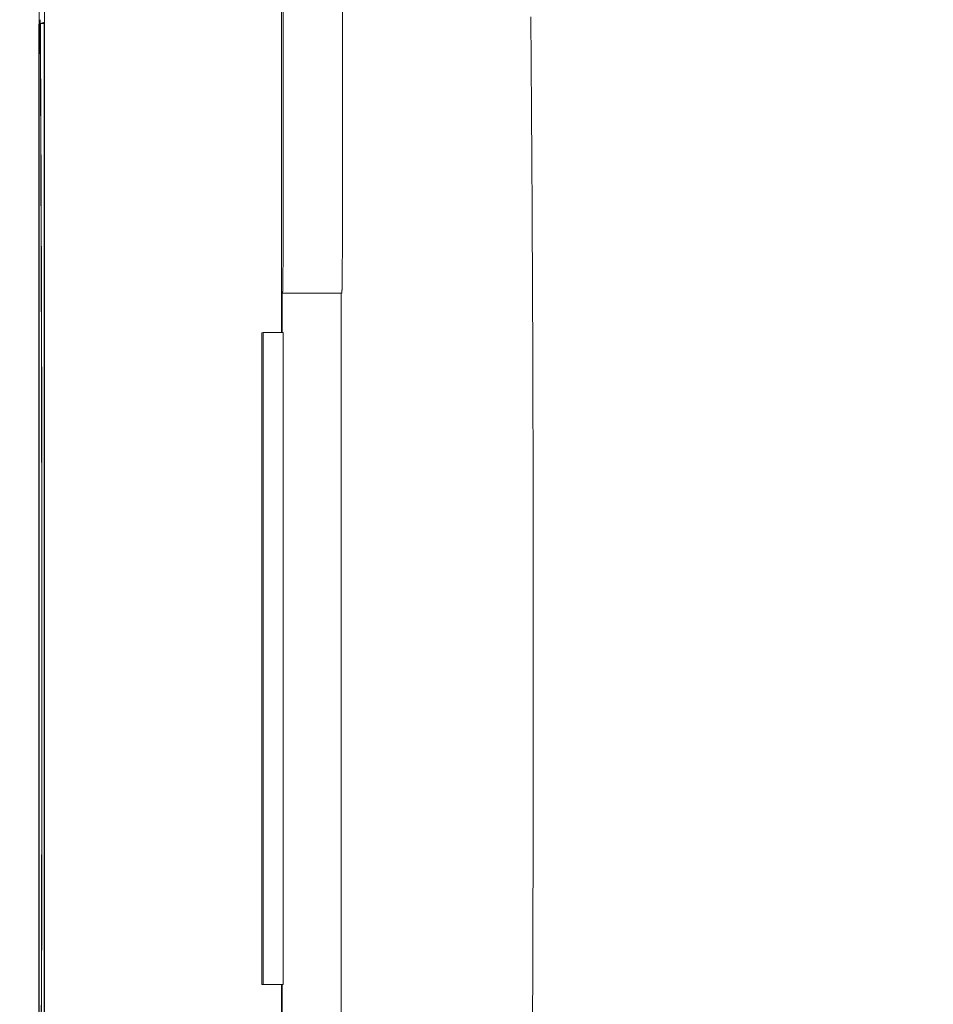
# Model space of a CAD drawing. Units: millimetres. Extents: x 36634 to 73190, y -31426 to -7500.
# Drawn here: x 53500 to 53547, y -14829 to -14779 of the extents above; entities that cross this region are included whole.
import ezdxf

# ---------------------------------------------------------------- set-up
doc = ezdxf.new("R2010")
doc.units = ezdxf.units.MM
doc.header["$MEASUREMENT"] = 0
doc.layers.get('0').update_dxf_attribs({"color": 250, "linetype": 'CONTINUOUS', "lineweight": 15})
doc.layers.add('Sewatek-läpivienti', color=6, linetype='CONTINUOUS', lineweight=15)
doc.layers.add('Teksti yleistä', color=250, linetype='CONTINUOUS', lineweight=15)
doc.styles.add('Teksti 40', font='geniso.shx', dxfattribs={"height": 40})

# ---------------------------------------------------------------- blocks, each defined once
blk = doc.blocks.new('Sewatek_S_160x120_Sivukuva')
at = {"color": 0, "linetype": 'Continuous', "extrusion": (-1, 6.12323e-17, 0)}
for p, q in [((-95.148, 16.659), (-95.148, 34.549)), ((-83.043, -34.549), (-83.043, 34.549)), ((-82.771, -34.436), (-82.771, 34.436)), ((-83.025, 32.525), (-83.025, -32.525)), ((-82.752, 32.418), (-82.752, -32.418)), ((-98.208, -18.668), (-98.208, 18.668)), ((-95.181, 18.668), (-95.181, 16.659)), ((-95.235, -16.659), (-95.235, 16.659)), ((-95.235, 16.659), (-94.225, 16.659)), ((-94.15, 16.646), (-94.225, 16.659)), ((-94.225, 16.659), (-94.225, -16.659)), ((-94.15, -16.646), (-94.15, 16.646)), ((-95.235, -16.659), (-94.225, -16.659)), ((-95.181, -16.659), (-95.181, -18.668)), ((-95.148, -34.549), (-95.148, -16.659)), ((-94.225, -16.659), (-94.15, -16.646)), ((-98.236, -18.673), (-98.208, -18.668)), ((-95.181, -18.668), (-98.208, -18.668)), ((-95.181, -18.668), (-95.208, -18.673)), ((-98.264, -38.158), (-98.264, -21.203)), ((-95.235, -21.203), (-95.235, -60.58)), ((-82.839, -32.452), (-83.025, -32.452)), ((-83.025, -32.525), (-82.839, -32.452)), ((-82.828, -32.448), (-82.827, -32.447)), ((-82.827, -32.447), (-82.828, -32.447)), ((-82.827, -32.447), (-82.827, -32.648))]:
    blk.add_line(p, q, dxfattribs=at)
at = {"color": 0, "linetype": 'Continuous'}
for points in [[(-108.017, 0), (-108.017, 0.945), (-108.016, 1.889), (-108.016, 2.833), (-108.015, 3.776), (-108.014, 4.718), (-108.013, 5.659), (-108.012, 6.598), (-108.011, 7.535), (-108.009, 8.471), (-108.007, 9.403), (-108.005, 10.334), (-108.003, 11.261), (-108.001, 12.186), (-107.998, 13.107), (-107.996, 14.024), (-107.993, 14.937), (-107.99, 15.847), (-107.986, 16.752), (-107.983, 17.652), (-107.979, 18.548)], [(-82.897, 18.027), (-82.899, 17.339), (-82.901, 16.648), (-82.902, 15.955), (-82.904, 15.26), (-82.906, 14.563), (-82.907, 13.865), (-82.908, 13.164), (-82.91, 12.462), (-82.911, 11.758), (-82.912, 11.053), (-82.913, 10.347), (-82.914, 9.639), (-82.915, 8.93), (-82.916, 8.219), (-82.917, 7.508), (-82.918, 6.796), (-82.918, 6.083), (-82.919, 5.369), (-82.92, 4.655), (-82.92, 3.94), (-82.92, 3.224), (-82.921, 2.508), (-82.921, 1.792), (-82.921, 1.075), (-82.921, 0.358), (-82.921, -0.358), (-82.921, -1.075), (-82.921, -1.792), (-82.921, -2.508), (-82.92, -3.224), (-82.92, -3.939), (-82.92, -4.655), (-82.919, -5.369), (-82.918, -6.083), (-82.918, -6.796), (-82.917, -7.508), (-82.916, -8.219), (-82.915, -8.93), (-82.914, -9.639), (-82.913, -10.347), (-82.912, -11.053), (-82.911, -11.758), (-82.91, -12.462), (-82.908, -13.164), (-82.907, -13.865), (-82.906, -14.563), (-82.904, -15.26), (-82.902, -15.955), (-82.901, -16.648), (-82.899, -17.339), (-82.897, -18.027), (-82.895, -18.714), (-82.893, -19.398), (-82.891, -20.079), (-82.889, -20.758), (-82.887, -21.435), (-82.885, -22.108), (-82.882, -22.779), (-82.88, -23.447), (-82.877, -24.112), (-82.875, -24.775), (-82.872, -25.433), (-82.87, -26.089), (-82.867, -26.742), (-82.864, -27.391), (-82.861, -28.036), (-82.858, -28.678), (-82.855, -29.317), (-82.852, -29.951), (-82.849, -30.582), (-82.846, -31.21), (-82.843, -31.833), (-82.839, -32.452)], [(-82.828, -32.448), (-82.832, -31.831), (-82.835, -31.21), (-82.838, -30.585), (-82.841, -29.956), (-82.845, -29.323), (-82.848, -28.686), (-82.851, -28.046), (-82.854, -27.402), (-82.856, -26.754), (-82.859, -26.103), (-82.862, -25.448), (-82.865, -24.79), (-82.867, -24.129), (-82.87, -23.465), (-82.872, -22.797), (-82.874, -22.127), (-82.877, -21.454), (-82.879, -20.777), (-82.881, -20.099), (-82.883, -19.417), (-82.885, -18.733), (-82.887, -18.047), (-82.889, -17.358), (-82.891, -16.667), (-82.893, -15.974), (-82.894, -15.279), (-82.896, -14.582), (-82.897, -13.882), (-82.899, -13.181), (-82.9, -12.479), (-82.901, -11.774), (-82.903, -11.069), (-82.904, -10.361), (-82.905, -9.653), (-82.906, -8.943), (-82.907, -8.232), (-82.908, -7.519), (-82.908, -6.806), (-82.909, -6.092), (-82.91, -5.377), (-82.91, -4.662), (-82.911, -3.946), (-82.911, -3.229), (-82.911, -2.512), (-82.911, -1.794), (-82.912, -1.077), (-82.912, -0.359), (-82.912, 0.359), (-82.912, 1.077), (-82.911, 1.794), (-82.911, 2.512), (-82.911, 3.229), (-82.911, 3.946), (-82.91, 4.662), (-82.91, 5.377), (-82.909, 6.092), (-82.908, 6.806), (-82.908, 7.519), (-82.907, 8.232), (-82.906, 8.943), (-82.905, 9.653), (-82.904, 10.361), (-82.903, 11.069), (-82.901, 11.774), (-82.9, 12.479), (-82.899, 13.181), (-82.897, 13.882), (-82.896, 14.582), (-82.894, 15.279), (-82.893, 15.974), (-82.891, 16.667), (-82.889, 17.358), (-82.887, 18.047)], [(-107.891, -32.793), (-107.898, -32.016), (-107.904, -31.231), (-107.91, -30.437), (-107.916, -29.635), (-107.922, -28.825), (-107.928, -28.007), (-107.933, -27.181), (-107.939, -26.347), (-107.944, -25.507), (-107.949, -24.659), (-107.954, -23.804), (-107.959, -22.943), (-107.963, -22.076), (-107.967, -21.202), (-107.971, -20.323), (-107.975, -19.438), (-107.979, -18.548), (-107.983, -17.652), (-107.986, -16.752), (-107.99, -15.847), (-107.993, -14.937), (-107.996, -14.024), (-107.998, -13.107), (-108.001, -12.186), (-108.003, -11.261), (-108.005, -10.334), (-108.007, -9.403), (-108.009, -8.471), (-108.011, -7.535), (-108.012, -6.598), (-108.013, -5.659), (-108.014, -4.718), (-108.015, -3.776), (-108.016, -2.833), (-108.016, -1.889), (-108.017, -0.945), (-108.017, 0)], [(-98.236, -18.673), (-98.236, -18.674), (-98.237, -18.675), (-98.237, -18.677), (-98.238, -18.679), (-98.238, -18.682), (-98.239, -18.686), (-98.239, -18.691), (-98.24, -18.696), (-98.24, -18.702), (-98.241, -18.709), (-98.241, -18.716), (-98.241, -18.724), (-98.242, -18.733), (-98.242, -18.742), (-98.243, -18.752), (-98.243, -18.763), (-98.244, -18.774), (-98.244, -18.786), (-98.245, -18.799), (-98.245, -18.812), (-98.245, -18.826), (-98.246, -18.84), (-98.246, -18.856), (-98.247, -18.872), (-98.247, -18.888), (-98.248, -18.905), (-98.248, -18.923), (-98.248, -18.941), (-98.249, -18.96), (-98.249, -18.98), (-98.25, -19), (-98.25, -19.021), (-98.25, -19.043), (-98.251, -19.065), (-98.251, -19.087), (-98.252, -19.11), (-98.252, -19.134), (-98.252, -19.159), (-98.253, -19.183), (-98.253, -19.209), (-98.253, -19.235), (-98.254, -19.261), (-98.254, -19.288), (-98.254, -19.316), (-98.255, -19.344), (-98.255, -19.373), (-98.255, -19.402), (-98.256, -19.431), (-98.256, -19.461), (-98.256, -19.492), (-98.257, -19.523), (-98.257, -19.554), (-98.257, -19.586), (-98.258, -19.619), (-98.258, -19.651), (-98.258, -19.684), (-98.259, -19.718), (-98.259, -19.752), (-98.259, -19.787), (-98.259, -19.821), (-98.26, -19.857), (-98.26, -19.892), (-98.26, -19.928), (-98.26, -19.964), (-98.26, -20.001), (-98.261, -20.038), (-98.261, -20.075), (-98.261, -20.112), (-98.261, -20.15), (-98.261, -20.188), (-98.262, -20.227), (-98.262, -20.265), (-98.262, -20.304), (-98.262, -20.344), (-98.262, -20.383), (-98.262, -20.423), (-98.263, -20.462), (-98.263, -20.502), (-98.263, -20.543), (-98.263, -20.583), (-98.263, -20.624), (-98.263, -20.664), (-98.263, -20.705), (-98.263, -20.746), (-98.263, -20.787), (-98.264, -20.829), (-98.264, -20.87), (-98.264, -20.911), (-98.264, -20.953), (-98.264, -20.994), (-98.264, -21.036), (-98.264, -21.078), (-98.264, -21.119), (-98.264, -21.161), (-98.264, -21.203)], [(-95.235, -21.203), (-95.235, -21.161), (-95.235, -21.119), (-95.235, -21.078), (-95.235, -21.036), (-95.235, -20.994), (-95.235, -20.953), (-95.235, -20.911), (-95.235, -20.87), (-95.235, -20.829), (-95.234, -20.787), (-95.234, -20.746), (-95.234, -20.705), (-95.234, -20.664), (-95.234, -20.624), (-95.234, -20.583), (-95.234, -20.543), (-95.234, -20.502), (-95.234, -20.462), (-95.234, -20.423), (-95.233, -20.383), (-95.233, -20.344), (-95.233, -20.304), (-95.233, -20.265), (-95.233, -20.227), (-95.233, -20.188), (-95.232, -20.15), (-95.232, -20.112), (-95.232, -20.075), (-95.232, -20.038), (-95.232, -20.001), (-95.231, -19.964), (-95.231, -19.928), (-95.231, -19.892), (-95.231, -19.857), (-95.23, -19.821), (-95.23, -19.787), (-95.23, -19.752), (-95.23, -19.718), (-95.229, -19.684), (-95.229, -19.651), (-95.229, -19.619), (-95.229, -19.586), (-95.228, -19.554), (-95.228, -19.523), (-95.228, -19.492), (-95.227, -19.461), (-95.227, -19.431), (-95.227, -19.402), (-95.226, -19.373), (-95.226, -19.344), (-95.226, -19.316), (-95.225, -19.288), (-95.225, -19.261), (-95.225, -19.235), (-95.224, -19.209), (-95.224, -19.183), (-95.224, -19.159), (-95.223, -19.134), (-95.223, -19.11), (-95.223, -19.087), (-95.222, -19.065), (-95.222, -19.043), (-95.221, -19.021), (-95.221, -19), (-95.221, -18.98), (-95.22, -18.96), (-95.22, -18.941), (-95.219, -18.923), (-95.219, -18.905), (-95.219, -18.888), (-95.218, -18.872), (-95.218, -18.856), (-95.217, -18.84), (-95.217, -18.826), (-95.217, -18.812), (-95.216, -18.799), (-95.216, -18.786), (-95.215, -18.774), (-95.215, -18.763), (-95.214, -18.752), (-95.214, -18.742), (-95.214, -18.733), (-95.213, -18.724), (-95.213, -18.716), (-95.212, -18.709), (-95.212, -18.702), (-95.211, -18.696), (-95.211, -18.691), (-95.21, -18.686), (-95.21, -18.682), (-95.21, -18.679), (-95.209, -18.677), (-95.209, -18.675), (-95.208, -18.674), (-95.208, -18.673)]]:
    blk.add_lwpolyline(points, dxfattribs=at)

msp = doc.modelspace()

# ---------------------------------------------------------------- block references
at = {"layer": 'Sewatek-läpivienti', "rotation": 180}
msp.add_blockref('Sewatek_S_160x120_Sivukuva', (53418.621, -14811.517), dxfattribs=at)

# ---------------------------------------------------------------- texts
at = {"layer": 'Teksti yleistä', "insert": (43827.087, -14503.192), "char_height": 40, "width": 1054.20556, "attachment_point": 1, "line_spacing_factor": 1.2, "style": 'Teksti 40'}
msp.add_mtext('Mainitse putkimateriaalit lisätietokentässä, elleivät ne ilmene jo läpivientimerkinnöissä:\\P\\pi-240,l240,t160;Esim.^IPUTKIMATERIAALIT:\\P\\pt160,240; ^I-^IVesijohdoille kupari\\P\\pi-80,tz;-^ILämpöjohdoille teräs', dxfattribs=at)

doc.saveas('drawing.dxf')
